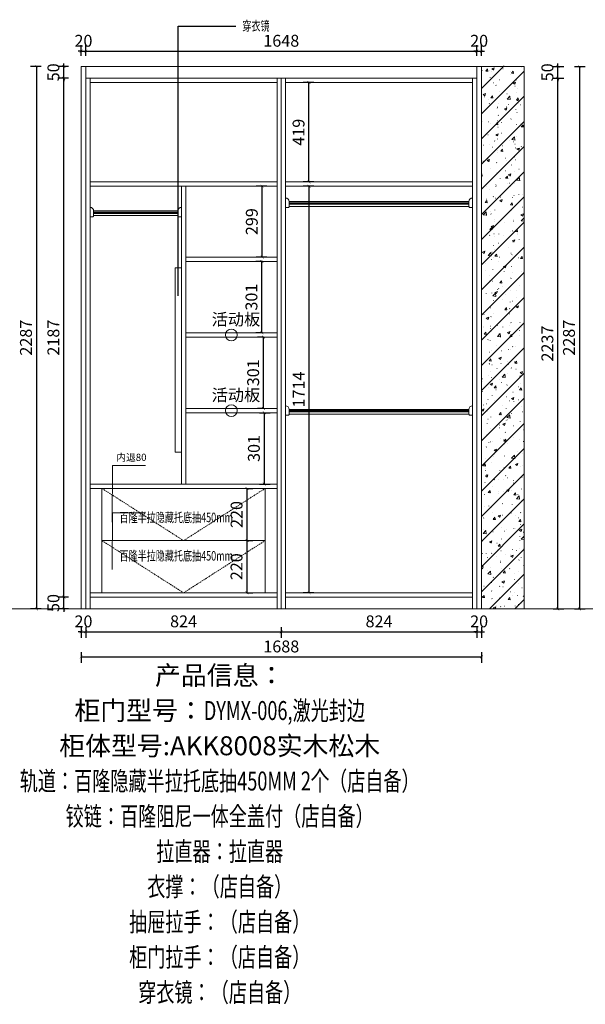
# Model space of a CAD drawing. Units: millimetres. Extents: x -642486 to 1330187, y -381577 to 125256.
# Drawn here: x 761656 to 764041, y 49444 to 53594 of the extents above; entities that cross this region are included whole.
import ezdxf

# ---------------------------------------------------------------- set-up
doc = ezdxf.new("R2010")
doc.units = ezdxf.units.MM
doc.header["$LTSCALE"] = 20
doc.header["$PDMODE"] = 3
doc.linetypes.add('CENTER', pattern=[50.8, 31.75, -6.35, 6.35, -6.35])
doc.linetypes.add('虚线', pattern=[0.45, 0.3, -0.15])
for name, color, linetype, lineweight in [('五金', 1, 'CENTER', 9), ('填充线', 252, 'Continuous', 5), ('文字', 2, 'CENTER', 13), ('细实线', 255, 'Continuous', 13)]:
    doc.layers.add(name, color=color, linetype=linetype, lineweight=lineweight)
doc.layers.add('轮廓线', color=147, linetype='Continuous')
doc.styles.add('-宋体', font='txt', dxfattribs={"width": 0.8})
doc.styles.add('1', font='txt', dxfattribs={"width": 0.8})
doc.styles.add('84474097-2354-4f93-9095-0993d7e281a7', font='arial.ttf', dxfattribs={"height": 142.857143})
doc.styles.add('MtXpl_', font='txt')
doc.styles.get("Standard").update_dxf_attribs({"font": 'txt', "width": 0.7, "height": 85})
doc.styles.add('仿宋1', font='txt', dxfattribs={"width": 0.8})
doc.dimstyles.new('1 TO 10', dxfattribs={"dimscale": 10, "dimtxt": 4.5, "dimasz": 1.5, "dimexe": 1.5, "dimexo": 1.5, "dimgap": 1, "dimtad": 2, "dimdec": 0, "dimdsep": 46, "dimtxsty": '仿宋1', "dimblk": 'ARCHTICK', "dimcen": 0.09, "dimdle": 1.5, "dimclrd": 1, "dimclre": 1, "dimclrt": 2, "dimadec": 0, "dimazin": 2, "dimtfac": 1, "dimtdec": 0, "dimtix": 1, "dimtmove": 2, "dimatfit": 3, "dimfxl": 6, "dimfxlon": 1, "dimlwd": -1, "dimarcsym": 1})
doc.dimstyles.new('20-1', dxfattribs={"dimscale": 20, "dimtxt": 2.5, "dimasz": 0.6, "dimexe": 1.25, "dimexo": 0.25, "dimtad": 1, "dimdec": 0, "dimtxsty": '-宋体', "dimblk": 'ARCHTICK', "dimcen": 2.5, "dimclrd": 97, "dimclre": 97, "dimclrt": 6, "dimadec": 0, "dimazin": 0, "dimtfac": 1, "dimtdec": 0, "dimtix": 1, "dimtmove": 0, "dimatfit": 3, "dimfxl": 1, "dimfxlon": 1, "dimarcsym": 0})

# ---------------------------------------------------------------- blocks, each defined once
blk = doc.blocks.new('衣杆-715032202307290012100')
for points in [[(0, 15), (0, 15, -0.414214), (15, 0), (15, -20, -0.414214), (10, -25), (0, -25)], [(788, 15), (788, 15, 0.414214), (773, 0), (773, -20, 0.414214), (778, -25), (788, -25)]]:
    blk.add_lwpolyline(points, format="xyb", close=True)
for points in [[(773, 0), (15, 0)], [(773, -5), (15, -5)], [(773, -8), (15, -8)], [(773, -11), (15, -11)], [(773, -20), (15, -20)]]:
    blk.add_lwpolyline(points)
blk = doc.blocks.new('衣杆-776392202307290012420')
for points in [[(0, 15), (0, 15, -0.414214), (15, 0), (15, -20, -0.414214), (10, -25), (0, -25)], [(385, 15), (385, 15, 0.414214), (370, 0), (370, -20, 0.414214), (375, -25), (385, -25)]]:
    blk.add_lwpolyline(points, format="xyb", close=True)
for points in [[(370, 0), (15, 0)], [(370, -5), (15, -5)], [(370, -8), (15, -8)], [(370, -11), (15, -11)], [(370, -20), (15, -20)]]:
    blk.add_lwpolyline(points)
blk = doc.blocks.new('_ArchTick')
at = {"color": 0, "linetype": 'ByBlock', "const_width": 0.15}
blk.add_lwpolyline([(-0.5, -0.5), (0.5, 0.5)], dxfattribs=at)
blk = doc.blocks.new('*D1817')
at = {"layer": 'DEFPOINTS', "color": 0, "transparency": 16777216}
for p in [(761915, 51139.1), (761935, 51139.1), (761935, 51013.9)]:
    blk.add_point(p, dxfattribs=at)
at = {"layer": '细实线', "color": 97, "lineweight": -2, "transparency": 16777216}
for p, q in [((761915, 51013.9), (761903, 51013.9)), ((761915, 51033.9), (761915, 50988.9)), ((761915, 51013.9), (761935, 51013.9)), ((761935, 51033.9), (761935, 50988.9)), ((761935, 51013.9), (761947, 51013.9))]:
    blk.add_line(p, q, dxfattribs=at)
at = {"layer": '细实线', "color": 97, "lineweight": -2, "transparency": 16777216, "xscale": 12, "yscale": 12, "zscale": 12}
blk.add_blockref('_ArchTick', (761915, 51013.9), dxfattribs=at)
at = {"layer": '细实线', "color": 97, "lineweight": -2, "transparency": 16777216, "xscale": 12, "yscale": 12, "zscale": 12, "rotation": 180}
blk.add_blockref('_ArchTick', (761935, 51013.9), dxfattribs=at)
at = {"layer": '细实线', "color": 6, "transparency": 16777216, "insert": (761925, 51051.4), "char_height": 50, "attachment_point": 5, "style": '-宋体'}
blk.add_mtext('20', dxfattribs=at)
blk = doc.blocks.new('*D1818')
at = {"layer": 'DEFPOINTS', "color": 0, "transparency": 16777216}
for p in [(761935, 51139.1), (762759, 51110.3), (762759, 51013.9)]:
    blk.add_point(p, dxfattribs=at)
at = {"layer": '细实线', "color": 97, "lineweight": -2, "transparency": 16777216}
for p, q in [((761935, 51033.9), (761935, 50988.9)), ((761935, 51013.9), (762759, 51013.9)), ((762759, 51033.9), (762759, 50988.9))]:
    blk.add_line(p, q, dxfattribs=at)
at = {"layer": '细实线', "color": 97, "lineweight": -2, "transparency": 16777216, "xscale": 12, "yscale": 12, "zscale": 12, "rotation": 180}
blk.add_blockref('_ArchTick', (761935, 51013.9), dxfattribs=at)
at = {"layer": '细实线', "color": 97, "lineweight": -2, "transparency": 16777216, "xscale": 12, "yscale": 12, "zscale": 12}
blk.add_blockref('_ArchTick', (762759, 51013.9), dxfattribs=at)
at = {"layer": '细实线', "color": 6, "transparency": 16777216, "insert": (762347, 51051.4), "char_height": 50, "attachment_point": 5, "style": '-宋体'}
blk.add_mtext('824', dxfattribs=at)
blk = doc.blocks.new('*D1819')
at = {"layer": 'DEFPOINTS', "color": 0, "transparency": 16777216}
for p in [(762759, 51110.3), (763583, 51110.3), (763583, 51013.9)]:
    blk.add_point(p, dxfattribs=at)
at = {"layer": '细实线', "color": 97, "lineweight": -2, "transparency": 16777216}
for p, q in [((762759, 51033.9), (762759, 50988.9)), ((762759, 51013.9), (763583, 51013.9)), ((763583, 51033.9), (763583, 50988.9))]:
    blk.add_line(p, q, dxfattribs=at)
at = {"layer": '细实线', "color": 97, "lineweight": -2, "transparency": 16777216, "xscale": 12, "yscale": 12, "zscale": 12, "rotation": 180}
blk.add_blockref('_ArchTick', (762759, 51013.9), dxfattribs=at)
at = {"layer": '细实线', "color": 97, "lineweight": -2, "transparency": 16777216, "xscale": 12, "yscale": 12, "zscale": 12}
blk.add_blockref('_ArchTick', (763583, 51013.9), dxfattribs=at)
at = {"layer": '细实线', "color": 6, "transparency": 16777216, "insert": (763171, 51051.4), "char_height": 50, "attachment_point": 5, "style": '-宋体'}
blk.add_mtext('824', dxfattribs=at)
blk = doc.blocks.new('*D1820')
at = {"layer": 'DEFPOINTS', "color": 0, "transparency": 16777216}
for p in [(763583, 51110.3), (763603, 51110.3), (763603, 51013.9)]:
    blk.add_point(p, dxfattribs=at)
at = {"layer": '细实线', "color": 97, "lineweight": -2, "transparency": 16777216}
for p, q in [((763583, 51013.9), (763571, 51013.9)), ((763583, 51033.9), (763583, 50988.9)), ((763583, 51013.9), (763603, 51013.9)), ((763603, 51033.9), (763603, 50988.9)), ((763603, 51013.9), (763615, 51013.9))]:
    blk.add_line(p, q, dxfattribs=at)
at = {"layer": '细实线', "color": 97, "lineweight": -2, "transparency": 16777216, "xscale": 12, "yscale": 12, "zscale": 12}
blk.add_blockref('_ArchTick', (763583, 51013.9), dxfattribs=at)
at = {"layer": '细实线', "color": 97, "lineweight": -2, "transparency": 16777216, "xscale": 12, "yscale": 12, "zscale": 12, "rotation": 180}
blk.add_blockref('_ArchTick', (763603, 51013.9), dxfattribs=at)
at = {"layer": '细实线', "color": 6, "transparency": 16777216, "insert": (763593, 51051.4), "char_height": 50, "attachment_point": 5, "style": '-宋体'}
blk.add_mtext('20', dxfattribs=at)
blk = doc.blocks.new('*D1821')
at = {"layer": 'DEFPOINTS', "color": 0, "transparency": 16777216}
for p in [(761915, 51138.3), (763603, 51138.3), (763603, 50908.1)]:
    blk.add_point(p, dxfattribs=at)
at = {"layer": '细实线', "color": 97, "lineweight": -2, "transparency": 16777216}
for p, q in [((761915, 50928.1), (761915, 50883.1)), ((763603, 50928.1), (763603, 50883.1)), ((761915, 50908.1), (763603, 50908.1))]:
    blk.add_line(p, q, dxfattribs=at)
at = {"layer": '细实线', "color": 97, "lineweight": -2, "transparency": 16777216, "xscale": 12, "yscale": 12, "zscale": 12, "rotation": 180}
blk.add_blockref('_ArchTick', (761915, 50908.1), dxfattribs=at)
at = {"layer": '细实线', "color": 97, "lineweight": -2, "transparency": 16777216, "xscale": 12, "yscale": 12, "zscale": 12}
blk.add_blockref('_ArchTick', (763603, 50908.1), dxfattribs=at)
at = {"layer": '细实线', "color": 6, "transparency": 16777216, "insert": (762759, 50945.6), "char_height": 50, "attachment_point": 5, "style": '-宋体'}
blk.add_mtext('1688', dxfattribs=at)
blk = doc.blocks.new('*D1822')
at = {"layer": 'DEFPOINTS', "color": 0, "transparency": 16777216}
for p in [(761842.3, 51160.3), (762056.3, 51160.3), (762062.7, 51110.3)]:
    blk.add_point(p, dxfattribs=at)
at = {"layer": '细实线', "color": 97, "lineweight": -2, "transparency": 16777216}
for p, q in [((761862.3, 51160.3), (761817.3, 51160.3)), ((761842.3, 51160.3), (761842.3, 51172.3)), ((761842.3, 51110.3), (761842.3, 51160.3)), ((761862.3, 51110.3), (761817.3, 51110.3)), ((761842.3, 51110.3), (761842.3, 51098.3))]:
    blk.add_line(p, q, dxfattribs=at)
at = {"layer": '细实线', "color": 97, "lineweight": -2, "transparency": 16777216, "xscale": 12, "yscale": 12, "zscale": 12}
for p, rotation in [((761842.3, 51160.3), 270), ((761842.3, 51110.3), 90)]:
    blk.add_blockref('_ArchTick', p, dxfattribs=dict(at, rotation=rotation))
at = {"layer": '细实线', "color": 6, "transparency": 16777216, "insert": (761804.8, 51135.3), "char_height": 50, "attachment_point": 5, "rotation": 90, "style": '-宋体'}
blk.add_mtext('50', dxfattribs=at)
blk = doc.blocks.new('*D1823')
at = {"layer": 'DEFPOINTS', "color": 0, "transparency": 16777216}
for p in [(761842.3, 53347.3), (761953, 53347.3), (762056.3, 51160.3)]:
    blk.add_point(p, dxfattribs=at)
at = {"layer": '细实线', "color": 97, "lineweight": -2, "transparency": 16777216}
for p, q in [((761862.3, 53347.3), (761817.3, 53347.3)), ((761842.3, 51160.3), (761842.3, 53347.3)), ((761862.3, 51160.3), (761817.3, 51160.3))]:
    blk.add_line(p, q, dxfattribs=at)
at = {"layer": '细实线', "color": 97, "lineweight": -2, "transparency": 16777216, "xscale": 12, "yscale": 12, "zscale": 12}
for p, rotation in [((761842.3, 53347.3), 90), ((761842.3, 51160.3), 270)]:
    blk.add_blockref('_ArchTick', p, dxfattribs=dict(at, rotation=rotation))
at = {"layer": '细实线', "color": 6, "transparency": 16777216, "insert": (761804.8, 52253.8), "char_height": 50, "attachment_point": 5, "rotation": 90, "style": '-宋体'}
blk.add_mtext('2187', dxfattribs=at)
blk = doc.blocks.new('*D1824')
at = {"layer": 'DEFPOINTS', "color": 0, "transparency": 16777216}
for p in [(761842.3, 53397.3), (761958.2, 53397.3), (761953, 53347.3)]:
    blk.add_point(p, dxfattribs=at)
at = {"layer": '细实线', "color": 97, "lineweight": -2, "transparency": 16777216}
for p, q in [((761862.3, 53397.3), (761817.3, 53397.3)), ((761842.3, 53397.3), (761842.3, 53409.3)), ((761842.3, 53347.3), (761842.3, 53397.3)), ((761862.3, 53347.3), (761817.3, 53347.3)), ((761842.3, 53347.3), (761842.3, 53335.3))]:
    blk.add_line(p, q, dxfattribs=at)
at = {"layer": '细实线', "color": 97, "lineweight": -2, "transparency": 16777216, "xscale": 12, "yscale": 12, "zscale": 12}
for p, rotation in [((761842.3, 53397.3), 270), ((761842.3, 53347.3), 90)]:
    blk.add_blockref('_ArchTick', p, dxfattribs=dict(at, rotation=rotation))
at = {"layer": '细实线', "color": 6, "transparency": 16777216, "insert": (761804.8, 53372.3), "char_height": 50, "attachment_point": 5, "rotation": 90, "style": '-宋体'}
blk.add_mtext('50', dxfattribs=at)
blk = doc.blocks.new('*D1825')
at = {"layer": 'DEFPOINTS', "color": 0, "transparency": 16777216}
for p in [(762022.2, 53397.3), (761726.5, 51110.3), (762022.2, 51110.3)]:
    blk.add_point(p, dxfattribs=at)
at = {"layer": '细实线', "color": 97, "lineweight": -2, "transparency": 16777216}
for p, q in [((761746.5, 53397.3), (761701.5, 53397.3)), ((761726.5, 53397.3), (761726.5, 51110.3)), ((761746.5, 51110.3), (761701.5, 51110.3))]:
    blk.add_line(p, q, dxfattribs=at)
at = {"layer": '细实线', "color": 97, "lineweight": -2, "transparency": 16777216, "xscale": 12, "yscale": 12, "zscale": 12}
for p, rotation in [((761726.5, 53397.3), 90), ((761726.5, 51110.3), 270)]:
    blk.add_blockref('_ArchTick', p, dxfattribs=dict(at, rotation=rotation))
at = {"layer": '细实线', "color": 6, "transparency": 16777216, "insert": (761689, 52253.8), "char_height": 50, "attachment_point": 5, "rotation": 90, "style": '-宋体'}
blk.add_mtext('2287', dxfattribs=at)
blk = doc.blocks.new('*D1826')
at = {"layer": 'DEFPOINTS', "color": 0, "transparency": 16777216}
for p in [(762876.3, 52892.3), (762963.2, 52892.3), (762963.2, 51178.3)]:
    blk.add_point(p, dxfattribs=at)
at = {"layer": '细实线', "color": 97, "lineweight": -2, "transparency": 16777216}
for p, q in [((762896.3, 52892.3), (762851.3, 52892.3)), ((762876.3, 51178.3), (762876.3, 52892.3)), ((762896.3, 51178.3), (762851.3, 51178.3))]:
    blk.add_line(p, q, dxfattribs=at)
at = {"layer": '细实线', "color": 97, "lineweight": -2, "transparency": 16777216, "xscale": 12, "yscale": 12, "zscale": 12}
for p, rotation in [((762876.3, 52892.3), 90), ((762876.3, 51178.3), 270)]:
    blk.add_blockref('_ArchTick', p, dxfattribs=dict(at, rotation=rotation))
at = {"layer": '细实线', "color": 6, "transparency": 16777216, "insert": (762838.8, 52035.3), "char_height": 50, "attachment_point": 5, "rotation": 90, "style": '-宋体'}
blk.add_mtext('1714', dxfattribs=at)
blk = doc.blocks.new('*D1827')
at = {"layer": 'DEFPOINTS', "color": 0, "transparency": 16777216}
for p in [(762875.7, 53329.3), (762913, 53329.3), (762913, 52910.3)]:
    blk.add_point(p, dxfattribs=at)
at = {"layer": '细实线', "color": 97, "lineweight": -2, "transparency": 16777216}
for p, q in [((762895.7, 53329.3), (762850.7, 53329.3)), ((762875.7, 52910.3), (762875.7, 53329.3)), ((762895.7, 52910.3), (762850.7, 52910.3))]:
    blk.add_line(p, q, dxfattribs=at)
at = {"layer": '细实线', "color": 97, "lineweight": -2, "transparency": 16777216, "xscale": 12, "yscale": 12, "zscale": 12}
for p, rotation in [((762875.7, 53329.3), 90), ((762875.7, 52910.3), 270)]:
    blk.add_blockref('_ArchTick', p, dxfattribs=dict(at, rotation=rotation))
at = {"layer": '细实线', "color": 6, "transparency": 16777216, "insert": (762838.2, 53119.8), "char_height": 50, "attachment_point": 5, "rotation": 90, "style": '-宋体'}
blk.add_mtext('419', dxfattribs=at)
blk = doc.blocks.new('*D1828')
at = {"layer": 'DEFPOINTS', "color": 0, "transparency": 16777216}
for p in [(763583, 53347.3), (763924.8, 53347.3), (763515.6, 51110.3)]:
    blk.add_point(p, dxfattribs=at)
at = {"layer": '细实线', "color": 97, "lineweight": -2, "transparency": 16777216}
for p, q in [((763904.8, 53347.3), (763949.8, 53347.3)), ((763924.8, 51110.3), (763924.8, 53347.3)), ((763904.8, 51110.3), (763949.8, 51110.3))]:
    blk.add_line(p, q, dxfattribs=at)
at = {"layer": '细实线', "color": 97, "lineweight": -2, "transparency": 16777216, "xscale": 12, "yscale": 12, "zscale": 12}
for p, rotation in [((763924.8, 53347.3), 90), ((763924.8, 51110.3), 270)]:
    blk.add_blockref('_ArchTick', p, dxfattribs=dict(at, rotation=rotation))
at = {"layer": '细实线', "color": 6, "transparency": 16777216, "insert": (763887.3, 52228.8), "char_height": 50, "attachment_point": 5, "rotation": 90, "style": '-宋体'}
blk.add_mtext('2237', dxfattribs=at)
blk = doc.blocks.new('*D1829')
at = {"layer": 'DEFPOINTS', "color": 0, "transparency": 16777216}
for p in [(763583, 53397.3), (763924.8, 53397.3), (763583, 53347.3)]:
    blk.add_point(p, dxfattribs=at)
at = {"layer": '细实线', "color": 97, "lineweight": -2, "transparency": 16777216}
for p, q in [((763904.8, 53397.3), (763949.8, 53397.3)), ((763924.8, 53397.3), (763924.8, 53409.3)), ((763924.8, 53347.3), (763924.8, 53397.3)), ((763904.8, 53347.3), (763949.8, 53347.3)), ((763924.8, 53347.3), (763924.8, 53335.3))]:
    blk.add_line(p, q, dxfattribs=at)
at = {"layer": '细实线', "color": 97, "lineweight": -2, "transparency": 16777216, "xscale": 12, "yscale": 12, "zscale": 12}
for p, rotation in [((763924.8, 53397.3), 270), ((763924.8, 53347.3), 90)]:
    blk.add_blockref('_ArchTick', p, dxfattribs=dict(at, rotation=rotation))
at = {"layer": '细实线', "color": 6, "transparency": 16777216, "insert": (763887.3, 53372.3), "char_height": 50, "attachment_point": 5, "rotation": 90, "style": '-宋体'}
blk.add_mtext('50', dxfattribs=at)
blk = doc.blocks.new('*D1830')
at = {"layer": 'DEFPOINTS', "color": 0, "transparency": 16777216}
for p in [(763603, 53397.3), (763603, 51110.3), (764015.7, 51110.3)]:
    blk.add_point(p, dxfattribs=at)
at = {"layer": '细实线', "color": 97, "lineweight": -2, "transparency": 16777216}
for p, q in [((763995.7, 53397.3), (764040.7, 53397.3)), ((764015.7, 53397.3), (764015.7, 51110.3)), ((763995.7, 51110.3), (764040.7, 51110.3))]:
    blk.add_line(p, q, dxfattribs=at)
at = {"layer": '细实线', "color": 97, "lineweight": -2, "transparency": 16777216, "xscale": 12, "yscale": 12, "zscale": 12}
for p, rotation in [((764015.7, 53397.3), 90), ((764015.7, 51110.3), 270)]:
    blk.add_blockref('_ArchTick', p, dxfattribs=dict(at, rotation=rotation))
at = {"layer": '细实线', "color": 6, "transparency": 16777216, "insert": (763978.2, 52253.8), "char_height": 50, "attachment_point": 5, "rotation": 90, "style": '-宋体'}
blk.add_mtext('2287', dxfattribs=at)
blk = doc.blocks.new('*D1964')
at = {"layer": 'DEFPOINTS', "color": 0, "transparency": 16777216}
for p in [(762614.3, 51398.3), (762614.3, 51178.3), (762614.3, 51178.3)]:
    blk.add_point(p, dxfattribs=at)
at = {"layer": '细实线', "color": 97, "lineweight": -2, "transparency": 16777216}
for p, q in [((762614.3, 51398.3), (762639.3, 51398.3)), ((762614.3, 51398.3), (762614.3, 51178.3)), ((762614.3, 51178.3), (762639.3, 51178.3))]:
    blk.add_line(p, q, dxfattribs=at)
at = {"layer": '细实线', "color": 97, "lineweight": -2, "transparency": 16777216, "xscale": 12, "yscale": 12, "zscale": 12}
for p, rotation in [((762614.3, 51398.3), 90), ((762614.3, 51178.3), 270)]:
    blk.add_blockref('_ArchTick', p, dxfattribs=dict(at, rotation=rotation))
at = {"layer": '细实线', "color": 6, "transparency": 16777216, "insert": (762576.8, 51288.3), "char_height": 50, "attachment_point": 5, "rotation": 90, "style": '-宋体'}
blk.add_mtext('220', dxfattribs=at)
blk = doc.blocks.new('*D1965')
at = {"layer": 'DEFPOINTS', "color": 0, "transparency": 16777216}
for p in [(762614.3, 51618.3), (762614.6, 51618.3), (762614.3, 51398.3)]:
    blk.add_point(p, dxfattribs=at)
at = {"layer": '细实线', "color": 97, "lineweight": -2, "transparency": 16777216}
for p, q in [((762614.6, 51618.3), (762639.6, 51618.3)), ((762614.6, 51398.3), (762614.6, 51618.3)), ((762614.6, 51398.3), (762639.6, 51398.3))]:
    blk.add_line(p, q, dxfattribs=at)
at = {"layer": '细实线', "color": 97, "lineweight": -2, "transparency": 16777216, "xscale": 12, "yscale": 12, "zscale": 12}
for p, rotation in [((762614.6, 51618.3), 90), ((762614.6, 51398.3), 270)]:
    blk.add_blockref('_ArchTick', p, dxfattribs=dict(at, rotation=rotation))
at = {"layer": '细实线', "color": 6, "transparency": 16777216, "insert": (762577.1, 51508.3), "char_height": 50, "attachment_point": 5, "rotation": 90, "style": '-宋体'}
blk.add_mtext('220', dxfattribs=at)
blk = doc.blocks.new('*D1966')
at = {"layer": 'DEFPOINTS', "color": 0, "transparency": 16777216}
for p in [(762548.5, 51937.3), (762548.5, 51636.3), (762687.5, 51636.3)]:
    blk.add_point(p, dxfattribs=at)
at = {"layer": '细实线', "color": 97, "lineweight": -2, "transparency": 16777216}
for p, q in [((762667.5, 51937.3), (762712.5, 51937.3)), ((762687.5, 51937.3), (762687.5, 51636.3)), ((762667.5, 51636.3), (762712.5, 51636.3))]:
    blk.add_line(p, q, dxfattribs=at)
at = {"layer": '细实线', "color": 97, "lineweight": -2, "transparency": 16777216, "xscale": 12, "yscale": 12, "zscale": 12}
for p, rotation in [((762687.5, 51937.3), 90), ((762687.5, 51636.3), 270)]:
    blk.add_blockref('_ArchTick', p, dxfattribs=dict(at, rotation=rotation))
at = {"layer": '细实线', "color": 6, "transparency": 16777216, "insert": (762650, 51786.8), "char_height": 50, "attachment_point": 5, "rotation": 90, "style": '-宋体'}
blk.add_mtext('301', dxfattribs=at)
blk = doc.blocks.new('*D1967')
at = {"layer": 'DEFPOINTS', "color": 0, "transparency": 16777216}
for p in [(762684.4, 52256.3), (762687.5, 52256.3), (762687.5, 51955.3)]:
    blk.add_point(p, dxfattribs=at)
at = {"layer": '细实线', "color": 97, "lineweight": -2, "transparency": 16777216}
for p, q in [((762684.4, 52256.3), (762659.4, 52256.3)), ((762684.4, 51955.3), (762684.4, 52256.3)), ((762684.4, 51955.3), (762659.4, 51955.3))]:
    blk.add_line(p, q, dxfattribs=at)
at = {"layer": '细实线', "color": 97, "lineweight": -2, "transparency": 16777216, "xscale": 12, "yscale": 12, "zscale": 12}
for p, rotation in [((762684.4, 52256.3), 90), ((762684.4, 51955.3), 270)]:
    blk.add_blockref('_ArchTick', p, dxfattribs=dict(at, rotation=rotation))
at = {"layer": '细实线', "color": 6, "transparency": 16777216, "insert": (762646.9, 52105.8), "char_height": 50, "attachment_point": 5, "rotation": 90, "style": '-宋体'}
blk.add_mtext('301', dxfattribs=at)
blk = doc.blocks.new('*D1968')
at = {"layer": 'DEFPOINTS', "color": 0, "transparency": 16777216}
for p in [(762677.2, 52575.3), (762684.4, 52575.3), (762684.4, 52274.3)]:
    blk.add_point(p, dxfattribs=at)
at = {"layer": '细实线', "color": 97, "lineweight": -2, "transparency": 16777216}
for p, q in [((762679.4, 52575.3), (762652.2, 52575.3)), ((762677.2, 52274.3), (762677.2, 52575.3)), ((762679.4, 52274.3), (762652.2, 52274.3))]:
    blk.add_line(p, q, dxfattribs=at)
at = {"layer": '细实线', "color": 97, "lineweight": -2, "transparency": 16777216, "xscale": 12, "yscale": 12, "zscale": 12}
for p, rotation in [((762677.2, 52575.3), 90), ((762677.2, 52274.3), 270)]:
    blk.add_blockref('_ArchTick', p, dxfattribs=dict(at, rotation=rotation))
at = {"layer": '细实线', "color": 6, "transparency": 16777216, "insert": (762639.7, 52424.8), "char_height": 50, "attachment_point": 5, "rotation": 90, "style": '-宋体'}
blk.add_mtext('301', dxfattribs=at)
blk = doc.blocks.new('*D1969')
at = {"layer": 'DEFPOINTS', "color": 0, "transparency": 16777216}
for p in [(762678.6, 52892.3), (762741, 52892.3), (762741, 52593.3)]:
    blk.add_point(p, dxfattribs=at)
at = {"layer": '细实线', "color": 97, "lineweight": -2, "transparency": 16777216}
for p, q in [((762698.6, 52892.3), (762653.6, 52892.3)), ((762678.6, 52593.3), (762678.6, 52892.3)), ((762698.6, 52593.3), (762653.6, 52593.3))]:
    blk.add_line(p, q, dxfattribs=at)
at = {"layer": '细实线', "color": 97, "lineweight": -2, "transparency": 16777216, "xscale": 12, "yscale": 12, "zscale": 12}
for p, rotation in [((762678.6, 52892.3), 90), ((762678.6, 52593.3), 270)]:
    blk.add_blockref('_ArchTick', p, dxfattribs=dict(at, rotation=rotation))
at = {"layer": '细实线', "color": 6, "transparency": 16777216, "insert": (762641.1, 52742.8), "char_height": 50, "attachment_point": 5, "rotation": 90, "style": '-宋体'}
blk.add_mtext('299', dxfattribs=at)
blk = doc.blocks.new('*D2177')
at = {"layer": 'DEFPOINTS', "color": 0, "transparency": 16777216}
for p in [(761935, 53461.3), (761915, 53397.3), (761935, 53397.3)]:
    blk.add_point(p, dxfattribs=at)
at = {"layer": '细实线', "color": 97, "lineweight": -2, "transparency": 16777216}
for p, q in [((761915, 53461.3), (761903, 53461.3)), ((761915, 53441.3), (761915, 53486.3)), ((761915, 53461.3), (761935, 53461.3)), ((761935, 53441.3), (761935, 53486.3)), ((761935, 53461.3), (761947, 53461.3))]:
    blk.add_line(p, q, dxfattribs=at)
at = {"layer": '细实线', "color": 97, "lineweight": -2, "transparency": 16777216, "xscale": 12, "yscale": 12, "zscale": 12}
blk.add_blockref('_ArchTick', (761915, 53461.3), dxfattribs=at)
at = {"layer": '细实线', "color": 97, "lineweight": -2, "transparency": 16777216, "xscale": 12, "yscale": 12, "zscale": 12, "rotation": 180}
blk.add_blockref('_ArchTick', (761935, 53461.3), dxfattribs=at)
at = {"layer": '细实线', "color": 6, "transparency": 16777216, "insert": (761925, 53498.8), "char_height": 50, "attachment_point": 5, "style": '-宋体'}
blk.add_mtext('20', dxfattribs=at)
blk = doc.blocks.new('*D2178')
at = {"layer": 'DEFPOINTS', "color": 0, "transparency": 16777216}
for p in [(763583, 53461.3), (761935, 53397.3), (763583, 53397.3)]:
    blk.add_point(p, dxfattribs=at)
at = {"layer": '细实线', "color": 97, "lineweight": -2, "transparency": 16777216}
for p, q in [((761935, 53441.3), (761935, 53486.3)), ((761935, 53461.3), (763583, 53461.3)), ((763583, 53441.3), (763583, 53486.3))]:
    blk.add_line(p, q, dxfattribs=at)
at = {"layer": '细实线', "color": 97, "lineweight": -2, "transparency": 16777216, "xscale": 12, "yscale": 12, "zscale": 12, "rotation": 180}
blk.add_blockref('_ArchTick', (761935, 53461.3), dxfattribs=at)
at = {"layer": '细实线', "color": 97, "lineweight": -2, "transparency": 16777216, "xscale": 12, "yscale": 12, "zscale": 12}
blk.add_blockref('_ArchTick', (763583, 53461.3), dxfattribs=at)
at = {"layer": '细实线', "color": 6, "transparency": 16777216, "insert": (762759, 53498.8), "char_height": 50, "attachment_point": 5, "style": '-宋体'}
blk.add_mtext('1648', dxfattribs=at)
blk = doc.blocks.new('*D2179')
at = {"layer": 'DEFPOINTS', "color": 0, "transparency": 16777216}
for p in [(763603, 53461.3), (763583, 53397.3), (763603, 53397.3)]:
    blk.add_point(p, dxfattribs=at)
at = {"layer": '细实线', "color": 97, "lineweight": -2, "transparency": 16777216}
for p, q in [((763583, 53461.3), (763571, 53461.3)), ((763583, 53441.3), (763583, 53486.3)), ((763583, 53461.3), (763603, 53461.3)), ((763603, 53441.3), (763603, 53486.3)), ((763603, 53461.3), (763615, 53461.3))]:
    blk.add_line(p, q, dxfattribs=at)
at = {"layer": '细实线', "color": 97, "lineweight": -2, "transparency": 16777216, "xscale": 12, "yscale": 12, "zscale": 12}
blk.add_blockref('_ArchTick', (763583, 53461.3), dxfattribs=at)
at = {"layer": '细实线', "color": 97, "lineweight": -2, "transparency": 16777216, "xscale": 12, "yscale": 12, "zscale": 12, "rotation": 180}
blk.add_blockref('_ArchTick', (763603, 53461.3), dxfattribs=at)
at = {"layer": '细实线', "color": 6, "transparency": 16777216, "insert": (763593, 53498.8), "char_height": 50, "attachment_point": 5, "style": '-宋体'}
blk.add_mtext('20', dxfattribs=at)

msp = doc.modelspace()

# ---------------------------------------------------------------- hatches: boundary and pattern name
at = {"layer": '填充线'}
h = msp.add_hatch(dxfattribs=at)
h.set_pattern_fill('钢筋混凝土', color=252, scale=15, pattern_type=2)
h.set_pattern_definition([(45, (354896.4, 286508.625), (-53.033009, 53.033009), []), (50, (354896.4, 286508.625), (107.589027, -9.41282), [11.25, -123.75]), (355, (354896.4, 286508.63), (-20.8127, 112.82882), [9, -99]), (100.4514, (354905.37, 286507.84), (86.776407, 103.415931), [9.561029, -105.171317]), (46.1842, (354896.4, 286538.63), (160.086157, -24.827852), [16.875, -185.625]), (96.6356, (354909.74, 286536.56), (140.199406, 146.11768), [14.341543, -157.75695]), (351.1842, (354896.4, 286538.63), (140.19929, 146.11779), [13.5, -148.5]), (21, (354911.4, 286531.125), (89.536058, -60.392834), [11.25, -123.75]), (326, (354911.4, 286531.13), (36.4973, 108.772507), [9, -99]), (71.4514, (354918.86, 286526.09), (126.033394, 48.379575), [9.561029, -105.171317]), (37.5, (354896.403, 286508.625), (1.8239783, 49.934078), [0.75, -97.8, 0.75, -100.5, 0.75, -99.375]), (7.5, (354896.403, 286508.625), (39.4604306, 59.161757), [0.75, -57.3, 0.75, -95.55, 0.75, -37.875]), (327.5, (354862.953, 286508.625), (80.0733654, -3.3832308), [0.75, -37.5, 0.75, -117, 0.75, -155.25]), (317.5, (354847.95, 286508.625), (87.477925, 15.015747), [0.75, -48.75, 0.75, -77.7, 0.75, -110.25])])
h.paths.add_polyline_path([(763783, 53399.1), (763603, 53399.1), (763602.9, 51110.1), (763782.9, 51110.1)])

# ---------------------------------------------------------------- linework, layer by layer
at = {"layer": '细实线'}
for p, q in [((761915, 53397.3), (761915, 51110.3)), ((761915, 53397.3), (763783, 53397.3)), ((761935, 53397.3), (761935, 51110.3)), ((761935, 53397.3), (761935, 51110.3)), ((763583, 53397.3), (763583, 51110.3)), ((763603, 53397.3), (763603, 51110.3)), ((763783, 53397.3), (763783, 51110.3)), ((761915, 51110.3), (763783, 51110.3))]:
    msp.add_line(p, q, dxfattribs=at)
msp.add_xline((670733.2, 51110.3), (1, 0), dxfattribs=at)
for points in [[(761935, 53347.3), (761953, 53347.3), (761953, 51110.3), (761935, 51110.3)], [(761953, 53347.3), (762741, 53347.3), (762741, 53329.3), (761953, 53329.3)], [(762759, 53347.3), (762741, 53347.3), (762741, 51110.3), (762759, 51110.3)], [(762759, 53347.3), (762777, 53347.3), (762777, 51110.3), (762759, 51110.3)], [(762777, 53347.3), (763565, 53347.3), (763565, 53329.3), (762777, 53329.3)], [(763583, 53347.3), (763565, 53347.3), (763565, 51110.3), (763583, 51110.3)], [(761953, 52910.3), (762741, 52910.3), (762741, 52892.3), (761953, 52892.3)], [(762338, 51636.3), (762356, 51636.3), (762356, 52892.3), (762338, 52892.3)], [(762777, 52910.3), (763565, 52910.3), (763565, 52892.3), (762777, 52892.3)], [(762356, 52575.3), (762741, 52575.3), (762741, 52593.3), (762356, 52593.3)], [(762338, 52547.9), (762312.1, 52547.9), (762312.1, 51770.8), (762338, 51770.8)], [(762356, 52256.3), (762741, 52256.3), (762741, 52274.3), (762356, 52274.3)], [(762356, 51937.3), (762741, 51937.3), (762741, 51955.3), (762356, 51955.3)], [(761953, 51618.3), (762741, 51618.3), (762741, 51636.3), (761953, 51636.3)], [(762003, 51178.3), (761953, 51178.3), (761953, 51618.3), (762003, 51618.3)], [(762691, 51398.3), (762003, 51398.3), (762003, 51618.3), (762691, 51618.3)], [(762691, 51178.3), (762741, 51178.3), (762741, 51618.3), (762691, 51618.3)], [(762003, 51398.3), (762691, 51398.3), (762691, 51178.3), (762003, 51178.3)], [(761953, 51160.3), (762741, 51160.3), (762741, 51178.3), (761953, 51178.3)], [(762777, 51160.3), (763565, 51160.3), (763565, 51178.3), (762777, 51178.3)]]:
    msp.add_lwpolyline(points, close=True, dxfattribs=at)
at = {"layer": '细实线', "color": 8, "linetype": '虚线'}
for points in [[(762003, 51618.3), (762347, 51398.3), (762691, 51618.3)], [(762003, 51398.3), (762347, 51178.3), (762691, 51398.3)]]:
    msp.add_lwpolyline(points, dxfattribs=at)
at = {"layer": '细实线', "color": 7}
for centre in [(762548.5, 52265.3), (762548.5, 51946.3)]:
    msp.add_circle(centre, 25, dxfattribs=at)

# ---------------------------------------------------------------- block references
at = {"layer": '细实线'}
for name, p in [('衣杆-715032202307290012100', (762777, 52827.3)), ('衣杆-776392202307290012420', (761953, 52788.1)), ('衣杆-715032202307290012100', (762777, 51951.5))]:
    msp.add_blockref(name, p, dxfattribs=at)

# ---------------------------------------------------------------- texts
at = {"layer": '五金', "color": 2, "style": 'MtXpl_', "width": 0.7}
for s, p in [('穿衣镜', (762594.7, 53548)), ('百隆半拉隐藏托底抽450mm', (762077.2, 51476)), ('百隆半拉隐藏托底抽450mm', (762077.2, 51314.3))]:
    msp.add_text(s, height=40, rotation=360, dxfattribs=at).set_placement(p)
at = {"layer": '文字', "color": 2, "insert": (762063.6, 51724.9), "char_height": 30, "attachment_point": 7, "style": '84474097-2354-4f93-9095-0993d7e281a7'}
msp.add_mtext('内退80', dxfattribs=at)
at = {"layer": '细实线', "color": 1, "char_height": 50, "attachment_point": 1, "style": '1'}
for insert in [(762465.6, 52355.9), (762465.6, 52036.9)]:
    msp.add_mtext('活动板', dxfattribs=dict(at, insert=insert))
at = {"layer": '轮廓线', "insert": (762499.4, 50162.3), "char_height": 80, "width": 2564.095, "attachment_point": 5, "line_spacing_factor": 1.113371}
msp.add_mtext('{\\fSimHei|b0|i0|c134|p49;产品信息：\\P\\fSimSun|b0|i0|c134|p2;\\W1;柜门型号：\\fSimHei|b0|i0|c134|p49;\\W0.7;DYMX-006,激光封边\\fSimSun|b0|i0|c134|p2;\\W1;\\P柜体型号:AKK8008实木松木\\fSimHei|b0|i0|c134|p49;\\W0.7;\\P\\fSimSun|b1|i0|c134|p34;轨道：百隆隐藏半拉托底抽450MM 2个（店自备）\\P铰链：百隆阻尼一体全盖付（店自备）\\fSimHei|b0|i0|c134|p49;\\P\\fSimSun|b1|i0|c134|p34;拉直器：拉直器\\P衣撑：（店自备）\\P抽屉拉手：（店自备）\\P柜门拉手：（店自备）\\P穿衣镜：（店自备）}', dxfattribs=at)

# ---------------------------------------------------------------- dimensions: what is measured, and where the dimension line sits
at = {"layer": '细实线'}
for base, p1, p2, picture, middle in [((761935, 53461.3), (761915, 53397.3), (761935, 53397.3), '*D2177', (761925, 53498.8)), ((761935, 51013.9), (761915, 51139.1), (761935, 51139.1), '*D1817', (761925, 51051.4)), ((763603, 50908.1), (761915, 51138.3), (763603, 51138.3), '*D1821', (762759, 50945.6))]:
    dim = msp.add_linear_dim(base=base, p1=p1, p2=p2, dimstyle='20-1', dxfattribs=at)
    dim.commit()
    dim.dimension.update_dxf_attribs({"geometry": picture, "text_midpoint": middle})
for base, p1, p2, picture, middle in [((763583, 53461.3), (761935, 53397.3), (763583, 53397.3), '*D2178', (762759, 53498.8)), ((763603, 53461.3), (763583, 53397.3), (763603, 53397.3), '*D2179', (763593, 53498.8)), ((762759, 51013.9), (761935, 51139.1), (762759, 51110.3), '*D1818', (762347, 51051.4)), ((763583, 51013.9), (762759, 51110.3), (763583, 51110.3), '*D1819', (763171, 51051.4)), ((763603, 51013.9), (763583, 51110.3), (763603, 51110.3), '*D1820', (763593, 51051.4))]:
    dim = msp.add_linear_dim(base=base, p1=p1, p2=p2, dimstyle='20-1', override={"dimtmove": 1}, dxfattribs=at)
    dim.commit()
    dim.dimension.update_dxf_attribs({"geometry": picture, "text_midpoint": middle})
for base, p1, p2, picture, middle in [((761726.5, 51110.3), (762022.2, 53397.3), (762022.2, 51110.3), '*D1825', (761689, 52253.8)), ((764015.7, 51110.3), (763603, 53397.3), (763603, 51110.3), '*D1830', (763978.2, 52253.8)), ((762875.7, 53329.3), (762913, 52910.3), (762913, 53329.3), '*D1827', (762838.2, 53119.8)), ((763924.8, 53347.3), (763515.6, 51110.3), (763583, 53347.3), '*D1828', (763887.3, 52228.8)), ((762678.6, 52892.3), (762741, 52593.3), (762741, 52892.3), '*D1969', (762641.1, 52742.8)), ((762876.3, 52892.3), (762963.2, 51178.3), (762963.2, 52892.3), '*D1826', (762838.8, 52035.3)), ((762677.2, 52575.3), (762684.4, 52274.3), (762684.4, 52575.3), '*D1968', (762639.7, 52424.8)), ((762684.4, 52256.3), (762687.5, 51955.3), (762687.5, 52256.3), '*D1967', (762646.9, 52105.8)), ((762687.5, 51636.3), (762548.5, 51937.3), (762548.5, 51636.3), '*D1966', (762650, 51786.8)), ((762614.6, 51618.3), (762614.3, 51398.3), (762614.3, 51618.3), '*D1965', (762577.1, 51508.3)), ((762614.3, 51178.3), (762614.3, 51398.3), (762614.3, 51178.3), '*D1964', (762576.8, 51288.3)), ((761842.3, 51160.3), (762062.7, 51110.3), (762056.3, 51160.3), '*D1822', (761804.8, 51135.3))]:
    dim = msp.add_linear_dim(base=base, p1=p1, p2=p2, angle=90, dimstyle='20-1', dxfattribs=at)
    dim.commit()
    dim.dimension.update_dxf_attribs({"geometry": picture, "text_midpoint": middle})
for base, p1, p2, picture, middle in [((761842.3, 53397.3), (761953, 53347.3), (761958.2, 53397.3), '*D1824', (761804.8, 53372.3)), ((763924.8, 53397.3), (763583, 53347.3), (763583, 53397.3), '*D1829', (763887.3, 53372.3)), ((761842.3, 53347.3), (762056.3, 51160.3), (761953, 53347.3), '*D1823', (761804.8, 52253.8))]:
    dim = msp.add_linear_dim(base=base, p1=p1, p2=p2, angle=90, dimstyle='20-1', override={"dimtmove": 1}, dxfattribs=at)
    dim.commit()
    dim.dimension.update_dxf_attribs({"geometry": picture, "text_midpoint": middle})

# ---------------------------------------------------------------- leaders
at = {"layer": '文字', "annotation_type": 0, "has_hookline": 1, "hookline_direction": 0, "text_width": 123.1}
for points in [[(762046.7, 51476), (762047.6, 51714.9), (762053.6, 51714.9)], [(762046.7, 51277.1), (762047.6, 51516), (762053.6, 51516)]]:
    msp.add_leader(points, dimstyle='1 TO 10', override={"dimasz": 0.6, "dimtad": 1}, dxfattribs=at)
at = {"layer": '细实线'}
msp.add_leader([(762324.7, 52429.6), (762324.7, 53567.2), (762567.7, 53567.2)], dimstyle='20-1', override={"dimgap": 0.625, "dimtad": 0}, dxfattribs=at)

doc.saveas('drawing.dxf')
